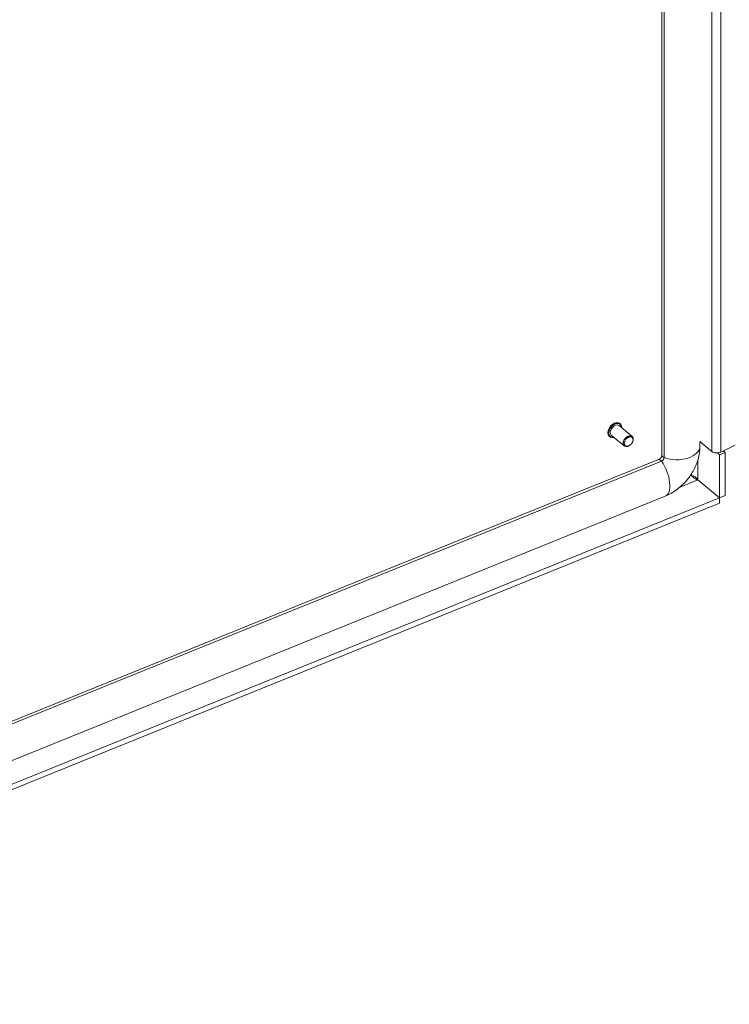
# Model space of a CAD drawing. Units: inches. Extents: x 20 to 408, y 8 to 254.
# Drawn here: x 363 to 375, y 55 to 72 of the extents above; entities that cross this region are included whole.
import ezdxf

# ---------------------------------------------------------------- set-up
doc = ezdxf.new("R2010")
doc.units = ezdxf.units.IN
doc.header["$LTSCALE"] = 25
doc.header["$MEASUREMENT"] = 0
doc.layers.add('Visible (ANSI)', color=7, linetype='Continuous', lineweight=5)
doc.layers.add('Visible Narrow (ANSI)', color=7, linetype='Continuous', lineweight=5)

msp = doc.modelspace()

# ---------------------------------------------------------------- linework, layer by layer
at = {"layer": 'Visible (ANSI)'}
for p, q in [((373.936, 64.7291), (373.936, 117.9648)), ((373.972, 64.6861), (373.972, 117.9587)), ((373.4317, 65.0459), (373.211, 65.2279)), ((373.2302, 65.259), (373.2271, 65.2615)), ((373.0515, 65.0423), (373.0484, 65.0449)), ((373.2992, 64.8851), (373.0784, 65.0671)), ((373.3899, 64.8938), (373.3849, 64.8905)), ((373.4405, 64.9551), (373.4427, 64.9607)), ((374.5774, 64.9581), (374.78, 64.7911)), ((374.5789, 64.8776), (374.5789, 64.9569)), ((374.9311, 64.7798), (375.1764, 64.899)), ((353.4437, 56.3919), (373.8781, 64.6529)), ((374.9131, 64.7336), (374.8739, 64.766)), ((375.0046, 64.7706), (374.9131, 64.7336)), ((374.9131, 64.0066), (374.9131, 64.7336)), ((374.9703, 64.7988), (375.0046, 64.7706)), ((375.0046, 64.0436), (375.0046, 64.7706)), ((353.4437, 56.3447), (373.9293, 64.6263)), ((374.544, 64.311), (374.9131, 64.0066)), ((374.5435, 64.3103), (374.9126, 64.006)), ((353.527, 55.761), (373.9912, 64.034)), ((353.8454, 55.4892), (374.9126, 64.006)), ((374.9126, 64.006), (374.9126, 63.9148)), ((374.9131, 64.0066), (375.0046, 64.0436)), ((353.9397, 55.4361), (374.9126, 63.9148))]:
    msp.add_line(p, q, dxfattribs=at)
for centre, major_axis, ratio, start_param, end_param in [((373.1447, 65.1475), (-0.0663, -0.0804), 0.6688348, 3.1415927, 6.2831853), ((373.3654, 64.9655), (0.0663, 0.0804), 0.6688348, 5.1641407, 10.5438226), ((373.9293, 64.6688), (0.0331, 0.0402), 0.6688348, 4.0308804, 5.6016767), ((374.8645, 64.8254), (0.1033, 0), 0.5773503, 3.7540129, 5.4120757)]:
    msp.add_ellipse(centre, major_axis=major_axis, ratio=ratio, start_param=start_param, end_param=end_param, dxfattribs=at)
msp.add_ellipse((373.3729, 64.9593), major_axis=(-0.0579, -0.0703), ratio=0.6688348, dxfattribs=at)
for points, knots in [([(373.0484, 65.0449), (373.0407, 65.0512), (373.0344, 65.0594), (373.0253, 65.0785), (373.0226, 65.0894), (373.0209, 65.1133), (373.0221, 65.1263), (373.0284, 65.1527), (373.0335, 65.1661), (373.047, 65.1922), (373.0555, 65.2047), (373.0748, 65.2277), (373.0857, 65.2381), (373.109, 65.2556), (373.1214, 65.2628), (373.1463, 65.2732), (373.1589, 65.2764), (373.183, 65.2784), (373.1944, 65.2772), (373.2131, 65.271), (373.2206, 65.2669), (373.2271, 65.2615)], [0.533793, 0.533793, 0.533793, 0.533793, 0.8364837, 0.8364837, 1.1476444, 1.1476444, 1.4700612, 1.4700612, 1.7960219, 1.7960219, 2.1219965, 2.1219965, 2.447763, 2.447763, 2.7737749, 2.7737749, 3.0996202, 3.0996202, 3.4210994, 3.4210994, 3.6753856, 3.6753856, 3.6753856, 3.6753856]), ([(373.2302, 65.259), (373.2379, 65.2526), (373.2442, 65.2445), (373.2533, 65.2254), (373.256, 65.2144), (373.2571, 65.1985), (373.2572, 65.1942), (373.257, 65.1899)], [3.67538564, 3.67538564, 3.67538564, 3.67538564, 3.97807637, 3.97807637, 4.28923703, 4.28923703, 4.39997966, 4.39997966, 4.39997966, 4.39997966]), ([(373.1245, 65.0292), (373.1188, 65.0278), (373.1131, 65.0269), (373.0957, 65.0255), (373.0842, 65.0267), (373.0656, 65.0328), (373.058, 65.0369), (373.0515, 65.0423)], [6.09238427, 6.09238427, 6.09238427, 6.09238427, 6.24121281, 6.24121281, 6.5626921, 6.5626921, 6.81697829, 6.81697829, 6.81697829, 6.81697829]), ([(373.9912, 64.034), (374.0597, 64.0617), (374.1229, 64.0978), (374.239, 64.1823), (374.2918, 64.2308), (374.3863, 64.3374), (374.428, 64.3956), (374.4981, 64.5202), (374.5266, 64.5866), (374.567, 64.7267), (374.5789, 64.8006), (374.5789, 64.8776)], [1.5707963, 1.5707963, 1.5707963, 1.5707963, 1.8849556, 1.8849556, 2.1991149, 2.1991149, 2.5132741, 2.5132741, 2.8274334, 2.8274334, 3.1415927, 3.1415927, 3.1415927, 3.1415927]), ([(373.8781, 64.6529), (373.8808, 64.654), (373.8839, 64.6555), (373.8908, 64.6596), (373.8946, 64.6622), (373.9023, 64.6685), (373.9063, 64.6722), (373.9138, 64.6804), (373.9174, 64.6849), (373.9237, 64.694), (373.9264, 64.6987), (373.9307, 64.7076), (373.9324, 64.7118), (373.9347, 64.7191), (373.9353, 64.7223), (373.9359, 64.7266), (373.936, 64.728), (373.936, 64.7291)], [1.5707963, 1.5707963, 1.5707963, 1.5707963, 1.7623798, 1.7623798, 1.9612533, 1.9612533, 2.1692054, 2.1692054, 2.3827066, 2.3827066, 2.5954547, 2.5954547, 2.8012384, 2.8012384, 2.9973792, 2.9973792, 3.1415927, 3.1415927, 3.1415927, 3.1415927]), ([(374.4352, 64.3854), (374.4584, 64.3801), (374.4907, 64.3668), (374.5158, 64.3447), (374.527, 64.3349), (374.5368, 64.3234), (374.544, 64.311)], [0, 0, 0, 0, 1.0873332, 1.0873332, 1.0873332, 1.5707963, 1.5707963, 1.5707963, 1.5707963]), ([(374.4352, 64.3854), (374.4498, 64.3682), (374.4741, 64.3436), (374.5031, 64.3269), (374.516, 64.3195), (374.5298, 64.3136), (374.5435, 64.3103)], [0, 0, 0, 0, 1.0873332, 1.0873332, 1.0873332, 1.5707963, 1.5707963, 1.5707963, 1.5707963])]:
    msp.add_open_spline(points, degree=3, knots=knots, dxfattribs=at)
at = {"layer": 'Visible Narrow (ANSI)'}
for p, q in [((374.78, 64.7911), (374.78, 117.8634)), ((374.9311, 64.7798), (374.9311, 117.8344)), ((374.544, 64.6471), (374.544, 64.311)), ((374.4113, 64.3757), (374.4352, 64.3854)), ((374.4352, 64.3854), (374.4352, 64.4115)), ((374.5435, 64.3103), (374.2419, 64.1884))]:
    msp.add_line(p, q, dxfattribs=at)
for centre, major_axis, ratio, start_param, end_param in [((373.1378, 65.1532), (-0.0893, -0.1083), 0.6688348, 3.1415927, 6.2831853), ((373.1409, 65.1506), (-0.0893, -0.1083), 0.6688348, 3.1415927, 6.2831853), ((373.1447, 65.1475), (-0.0851, -0.1032), 0.6688348, 2.4635726, 6.9612053), ((374.1848, 64.8776), (0.3941, 0), 0.5773503, 4.1419836, 6.2831853), ((373.9138, 64.5647), (-0.0356, 0.0882), 0.4683232, 5.2818076, 6.2831853), ((374.0311, 64.7291), (-0.0951, 0), 0.5773503, 0, 0.9001251), ((373.8435, 64.3994), (0.1477, -0.3654), 0.4683232, 0, 2.0399491)]:
    msp.add_ellipse(centre, major_axis=major_axis, ratio=ratio, start_param=start_param, end_param=end_param, dxfattribs=at)

doc.saveas('drawing.dxf')
